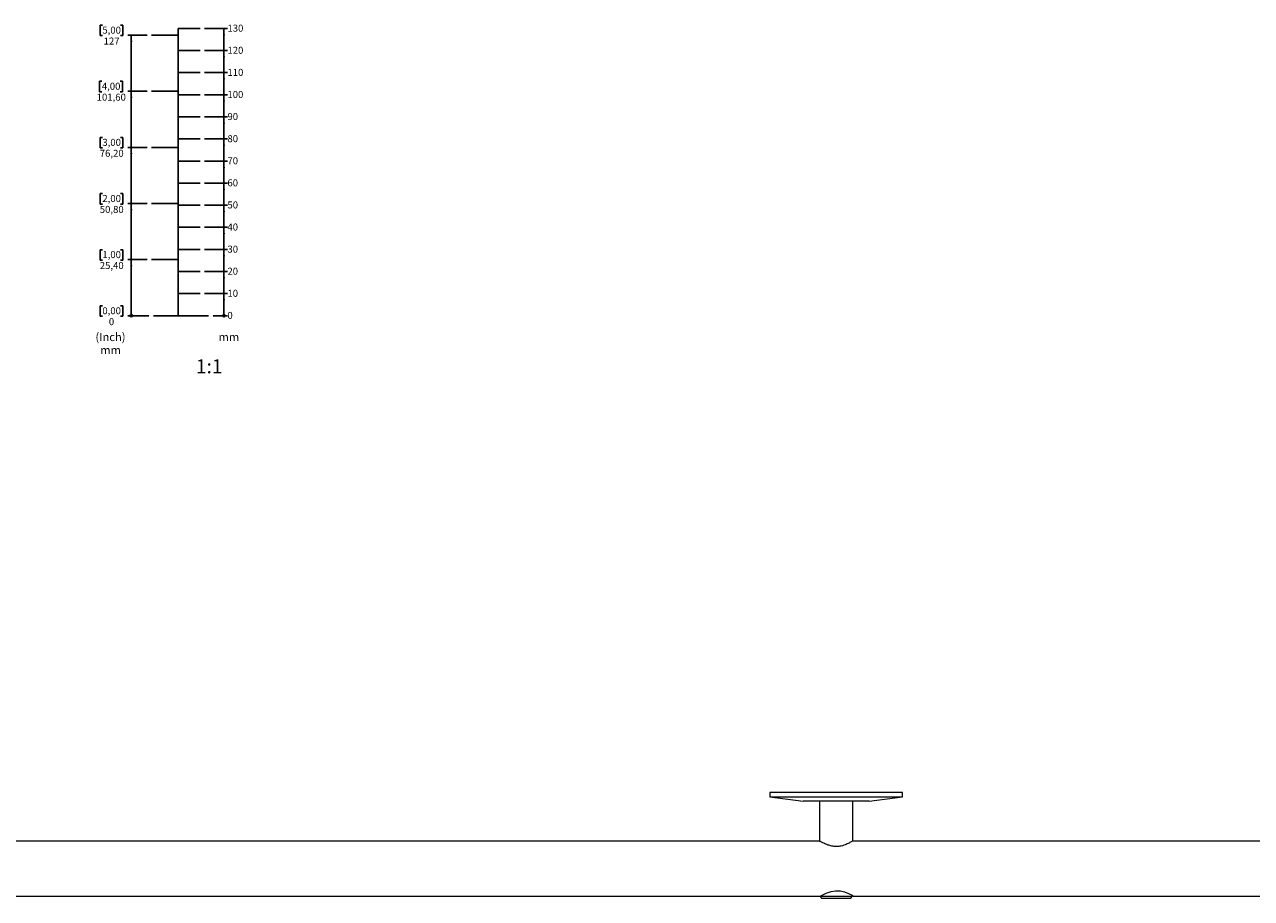
# Model space of a CAD drawing. Units: millimetres. Extents: x -1016 to 1436, y -265 to 2218.
# Drawn here: x 325 to 880, y -229 to 166 of the extents above; entities that cross this region are included whole.
import ezdxf

# ---------------------------------------------------------------- set-up
doc = ezdxf.new("R2010")
doc.units = ezdxf.units.MM
doc.layers.add('EBENE_1', color=179, linetype='Continuous')
doc.styles.add('SLDTEXTSTYLE0', font='TXT', dxfattribs={"width": 0.605})
doc.styles.add('SLDTEXTSTYLE1', font='TXT', dxfattribs={"width": 0.75})

# ---------------------------------------------------------------- blocks, each defined once
blk = doc.blocks.new('_ORIGIN')
at = {"color": 0, "linetype": 'ByBlock', "lineweight": -2}
blk.add_line((0, 0), (-1, 0), dxfattribs=at)
blk.add_circle((0, 0), 0.5, dxfattribs=at)
blk = doc.blocks.new('SW_BLOCK_DIMENSION_0')
at = {"layer": 'EBENE_1', "color": 0}
blk.add_line((-6.53, 2.37), (0, 2.37), dxfattribs=at)
at = {"layer": 'EBENE_1', "color": 0, "xscale": 0.9483022837, "yscale": 0.9483022837}
blk.add_blockref('_ORIGIN', (-1.58, 2.37), dxfattribs=at)
at = {"layer": 'EBENE_1', "color": 0, "insert": (0, 4.09), "char_height": 3.17, "attachment_point": 1, "style": 'SLDTEXTSTYLE0'}
blk.add_mtext('0', dxfattribs=at)
blk = doc.blocks.new('SW_BLOCK_DIMENSION_1')
at = {"layer": 'EBENE_1', "color": 0}
for p, q in [((-10.31, 2.37), (0, 2.37)), ((-1.58, -7.63), (-1.58, 2.37))]:
    blk.add_line(p, q, dxfattribs=at)
blk.add_solid([(-1.58, 2.37), (-2.05, -0.72), (-1.11, -0.72)], dxfattribs=at)
at = {"layer": 'EBENE_1', "color": 0, "insert": (0, 4.09), "char_height": 3.175, "attachment_point": 1, "style": 'SLDTEXTSTYLE0'}
blk.add_mtext('10', dxfattribs=at)
blk = doc.blocks.new('SW_BLOCK_DIMENSION_2')
at = {"layer": 'EBENE_1', "color": 0}
for p, q in [((-10.31, 2.37), (0, 2.37)), ((-1.58, -7.63), (-1.58, 2.37))]:
    blk.add_line(p, q, dxfattribs=at)
blk.add_solid([(-1.58, 2.37), (-2.05, -0.72), (-1.11, -0.72)], dxfattribs=at)
at = {"layer": 'EBENE_1', "color": 0, "insert": (0, 4.09), "char_height": 3.175, "attachment_point": 1, "style": 'SLDTEXTSTYLE0'}
blk.add_mtext('20', dxfattribs=at)
blk = doc.blocks.new('SW_BLOCK_DIMENSION_3')
at = {"layer": 'EBENE_1', "color": 0}
for p, q in [((-10.31, 2.37), (0, 2.37)), ((-1.58, -7.63), (-1.58, 2.37))]:
    blk.add_line(p, q, dxfattribs=at)
blk.add_solid([(-1.58, 2.37), (-2.05, -0.72), (-1.11, -0.72)], dxfattribs=at)
at = {"layer": 'EBENE_1', "color": 0, "insert": (0, 4.09), "char_height": 3.175, "attachment_point": 1, "style": 'SLDTEXTSTYLE0'}
blk.add_mtext('30', dxfattribs=at)
blk = doc.blocks.new('SW_BLOCK_DIMENSION_4')
at = {"layer": 'EBENE_1', "color": 0}
for p, q in [((-10.31, 2.37), (0, 2.37)), ((-1.58, -7.63), (-1.58, 2.37))]:
    blk.add_line(p, q, dxfattribs=at)
blk.add_solid([(-1.58, 2.37), (-2.05, -0.72), (-1.11, -0.72)], dxfattribs=at)
at = {"layer": 'EBENE_1', "color": 0, "insert": (0, 4.09), "char_height": 3.175, "attachment_point": 1, "style": 'SLDTEXTSTYLE0'}
blk.add_mtext('40', dxfattribs=at)
blk = doc.blocks.new('SW_BLOCK_DIMENSION_5')
at = {"layer": 'EBENE_1', "color": 0}
for p, q in [((-10.31, 2.37), (0, 2.37)), ((-1.58, -7.63), (-1.58, 2.37))]:
    blk.add_line(p, q, dxfattribs=at)
blk.add_solid([(-1.58, 2.37), (-2.05, -0.72), (-1.11, -0.72)], dxfattribs=at)
at = {"layer": 'EBENE_1', "color": 0, "insert": (0, 4.09), "char_height": 3.175, "attachment_point": 1, "style": 'SLDTEXTSTYLE0'}
blk.add_mtext('50', dxfattribs=at)
blk = doc.blocks.new('SW_BLOCK_DIMENSION_6')
at = {"layer": 'EBENE_1', "color": 0}
for p, q in [((-10.31, 2.37), (0, 2.37)), ((-1.58, -7.63), (-1.58, 2.37))]:
    blk.add_line(p, q, dxfattribs=at)
blk.add_solid([(-1.58, 2.37), (-2.05, -0.72), (-1.11, -0.72)], dxfattribs=at)
at = {"layer": 'EBENE_1', "color": 0, "insert": (0, 4.09), "char_height": 3.175, "attachment_point": 1, "style": 'SLDTEXTSTYLE0'}
blk.add_mtext('60', dxfattribs=at)
blk = doc.blocks.new('SW_BLOCK_DIMENSION_7')
at = {"layer": 'EBENE_1', "color": 0}
for p, q in [((-10.31, 2.37), (0, 2.37)), ((-1.58, -7.63), (-1.58, 2.37))]:
    blk.add_line(p, q, dxfattribs=at)
blk.add_solid([(-1.58, 2.37), (-2.05, -0.72), (-1.11, -0.72)], dxfattribs=at)
at = {"layer": 'EBENE_1', "color": 0, "insert": (0, 4.09), "char_height": 3.175, "attachment_point": 1, "style": 'SLDTEXTSTYLE0'}
blk.add_mtext('70', dxfattribs=at)
blk = doc.blocks.new('SW_BLOCK_DIMENSION_8')
at = {"layer": 'EBENE_1', "color": 0}
for p, q in [((-10.31, 2.37), (0, 2.37)), ((-1.58, -7.63), (-1.58, 2.37))]:
    blk.add_line(p, q, dxfattribs=at)
blk.add_solid([(-1.58, 2.37), (-2.05, -0.72), (-1.11, -0.72)], dxfattribs=at)
at = {"layer": 'EBENE_1', "color": 0, "insert": (0, 4.09), "char_height": 3.175, "attachment_point": 1, "style": 'SLDTEXTSTYLE0'}
blk.add_mtext('80', dxfattribs=at)
blk = doc.blocks.new('SW_BLOCK_DIMENSION_9')
at = {"layer": 'EBENE_1', "color": 0}
for p, q in [((-10.31, 2.37), (0, 2.37)), ((-1.58, -7.63), (-1.58, 2.37))]:
    blk.add_line(p, q, dxfattribs=at)
blk.add_solid([(-1.58, 2.37), (-2.05, -0.72), (-1.11, -0.72)], dxfattribs=at)
at = {"layer": 'EBENE_1', "color": 0, "insert": (0, 4.09), "char_height": 3.175, "attachment_point": 1, "style": 'SLDTEXTSTYLE0'}
blk.add_mtext('90', dxfattribs=at)
blk = doc.blocks.new('SW_BLOCK_DIMENSION_10')
at = {"layer": 'EBENE_1', "color": 0}
for p, q in [((-10.31, 2.37), (0, 2.37)), ((-1.58, -7.63), (-1.58, 2.37))]:
    blk.add_line(p, q, dxfattribs=at)
blk.add_solid([(-1.58, 2.37), (-2.05, -0.72), (-1.11, -0.72)], dxfattribs=at)
at = {"layer": 'EBENE_1', "color": 0, "insert": (0, 4.09), "char_height": 3.175, "attachment_point": 1, "style": 'SLDTEXTSTYLE0'}
blk.add_mtext('100', dxfattribs=at)
blk = doc.blocks.new('SW_BLOCK_DIMENSION_11')
at = {"layer": 'EBENE_1', "color": 0}
for p, q in [((-10.31, 2.37), (0, 2.37)), ((-1.58, -7.63), (-1.58, 2.37))]:
    blk.add_line(p, q, dxfattribs=at)
blk.add_solid([(-1.58, 2.37), (-2.05, -0.72), (-1.11, -0.72)], dxfattribs=at)
at = {"layer": 'EBENE_1', "color": 0, "insert": (0, 4.09), "char_height": 3.175, "attachment_point": 1, "style": 'SLDTEXTSTYLE0'}
blk.add_mtext('110', dxfattribs=at)
blk = doc.blocks.new('SW_BLOCK_DIMENSION_12')
at = {"layer": 'EBENE_1', "color": 0}
for p, q in [((-10.31, 2.37), (0, 2.37)), ((-1.58, -7.63), (-1.58, 2.37))]:
    blk.add_line(p, q, dxfattribs=at)
blk.add_solid([(-1.58, 2.37), (-2.05, -0.72), (-1.11, -0.72)], dxfattribs=at)
at = {"layer": 'EBENE_1', "color": 0, "insert": (0, 4.09), "char_height": 3.175, "attachment_point": 1, "style": 'SLDTEXTSTYLE0'}
blk.add_mtext('120', dxfattribs=at)
blk = doc.blocks.new('SW_BLOCK_DIMENSION_13')
at = {"layer": 'EBENE_1', "color": 0}
for p, q in [((-10.31, 2.37), (0, 2.37)), ((-1.58, -7.63), (-1.58, 2.37))]:
    blk.add_line(p, q, dxfattribs=at)
blk.add_solid([(-1.58, 2.37), (-2.05, -0.72), (-1.11, -0.72)], dxfattribs=at)
at = {"layer": 'EBENE_1', "color": 0, "insert": (0, 4.09), "char_height": 3.175, "attachment_point": 1, "style": 'SLDTEXTSTYLE0'}
blk.add_mtext('130', dxfattribs=at)
blk = doc.blocks.new('SW_BLOCK_DIMENSION_14')
at = {"layer": 'EBENE_1', "color": 0}
for p, q in [((3.29, 9.67), (2.23, 9.67)), ((2.23, 9.67), (2.23, 4.94)), ((11.52, 9.67), (12.58, 9.67)), ((12.58, 9.67), (12.58, 4.94)), ((2.23, 4.94), (3.29, 4.94)), ((12.58, 4.94), (11.52, 4.94)), ((24.38, 5.19), (14.82, 5.19))]:
    blk.add_line(p, q, dxfattribs=at)
at = {"layer": 'EBENE_1', "color": 0, "xscale": 0.9483022837, "yscale": 0.9483022837}
blk.add_blockref('_ORIGIN', (16.4, 5.19), dxfattribs=at)
at = {"layer": 'EBENE_1', "color": 0, "attachment_point": 1, "style": 'SLDTEXTSTYLE0'}
for s, insert, char_height in [('0,00', (3.29, 9.03), 3.175), ('0', (6.23, 4.09), 3.17)]:
    blk.add_mtext(s, dxfattribs=dict(at, insert=insert, char_height=char_height))
blk = doc.blocks.new('SW_BLOCK_DIMENSION_15')
at = {"layer": 'EBENE_1', "color": 0}
for p, q in [((3.29, 9.67), (2.23, 9.67)), ((2.23, 9.67), (2.23, 4.94)), ((11.52, 9.67), (12.58, 9.67)), ((12.58, 9.67), (12.58, 4.94)), ((2.23, 4.94), (3.29, 4.94)), ((12.58, 4.94), (11.52, 4.94)), ((23.6, 5.19), (14.82, 5.19)), ((16.4, -20.21), (16.4, 5.19))]:
    blk.add_line(p, q, dxfattribs=at)
blk.add_solid([(16.4, 5.19), (15.92, 2.11), (16.87, 2.11)], dxfattribs=at)
at = {"layer": 'EBENE_1', "color": 0, "char_height": 3.175, "attachment_point": 1, "style": 'SLDTEXTSTYLE0'}
for s, insert in [('1,00', (3.29, 9.03)), ('25,40', (2.12, 4.09))]:
    blk.add_mtext(s, dxfattribs=dict(at, insert=insert))
blk = doc.blocks.new('SW_BLOCK_DIMENSION_16')
at = {"layer": 'EBENE_1', "color": 0}
for p, q in [((3.29, 9.67), (2.23, 9.67)), ((2.23, 9.67), (2.23, 4.94)), ((11.52, 9.67), (12.58, 9.67)), ((12.58, 9.67), (12.58, 4.94)), ((2.23, 4.94), (3.29, 4.94)), ((12.58, 4.94), (11.52, 4.94)), ((23.6, 5.19), (14.82, 5.19)), ((16.4, -20.21), (16.4, 5.19))]:
    blk.add_line(p, q, dxfattribs=at)
blk.add_solid([(16.4, 5.19), (15.92, 2.11), (16.87, 2.11)], dxfattribs=at)
at = {"layer": 'EBENE_1', "color": 0, "char_height": 3.175, "attachment_point": 1, "style": 'SLDTEXTSTYLE0'}
for s, insert in [('2,00', (3.29, 9.03)), ('50,80', (2.12, 4.09))]:
    blk.add_mtext(s, dxfattribs=dict(at, insert=insert))
blk = doc.blocks.new('SW_BLOCK_DIMENSION_17')
at = {"layer": 'EBENE_1', "color": 0}
for p, q in [((3.29, 9.67), (2.23, 9.67)), ((2.23, 9.67), (2.23, 4.94)), ((11.52, 9.67), (12.58, 9.67)), ((12.58, 9.67), (12.58, 4.94)), ((2.23, 4.94), (3.29, 4.94)), ((12.58, 4.94), (11.52, 4.94)), ((23.6, 5.19), (14.82, 5.19)), ((16.4, -20.21), (16.4, 5.19))]:
    blk.add_line(p, q, dxfattribs=at)
blk.add_solid([(16.4, 5.19), (15.92, 2.11), (16.87, 2.11)], dxfattribs=at)
at = {"layer": 'EBENE_1', "color": 0, "char_height": 3.175, "attachment_point": 1, "style": 'SLDTEXTSTYLE0'}
for s, insert in [('3,00', (3.29, 9.03)), ('76,20', (2.12, 4.09))]:
    blk.add_mtext(s, dxfattribs=dict(at, insert=insert))
blk = doc.blocks.new('SW_BLOCK_DIMENSION_18')
at = {"layer": 'EBENE_1', "color": 0}
for p, q in [((3.53, 9.67), (2.47, 9.67)), ((2.47, 9.67), (2.47, 4.94)), ((11.76, 9.67), (12.82, 9.67)), ((12.82, 9.67), (12.82, 4.94)), ((2.47, 4.94), (3.53, 4.94)), ((12.82, 4.94), (11.76, 4.94)), ((24.08, 5.19), (15.29, 5.19)), ((16.87, -20.21), (16.87, 5.19))]:
    blk.add_line(p, q, dxfattribs=at)
blk.add_solid([(16.87, 5.19), (16.39, 2.11), (17.34, 2.11)], dxfattribs=at)
at = {"layer": 'EBENE_1', "color": 0, "char_height": 3.175, "attachment_point": 1, "style": 'SLDTEXTSTYLE0'}
for s, insert in [('4,00', (3.53, 9.03)), ('101,60', (1.18, 4.09))]:
    blk.add_mtext(s, dxfattribs=dict(at, insert=insert))
blk = doc.blocks.new('SW_BLOCK_DIMENSION_19')
at = {"layer": 'EBENE_1', "color": 0}
for p, q in [((3.29, 9.67), (2.23, 9.67)), ((2.23, 9.67), (2.23, 4.94)), ((11.52, 9.67), (12.58, 9.67)), ((12.58, 9.67), (12.58, 4.94)), ((2.23, 4.94), (3.29, 4.94)), ((12.58, 4.94), (11.52, 4.94)), ((23.6, 5.19), (14.82, 5.19)), ((16.4, -20.21), (16.4, 5.19))]:
    blk.add_line(p, q, dxfattribs=at)
blk.add_solid([(16.4, 5.19), (15.92, 2.11), (16.87, 2.11)], dxfattribs=at)
at = {"layer": 'EBENE_1', "color": 0, "char_height": 3.175, "attachment_point": 1, "style": 'SLDTEXTSTYLE0'}
for s, insert in [('5,00', (3.29, 9.03)), ('127', (3.88, 4.09))]:
    blk.add_mtext(s, dxfattribs=dict(at, insert=insert))
blk = doc.blocks.new('SW_NOTE_0')
at = {"layer": 'EBENE_1', "color": 0, "char_height": 3.704, "attachment_point": 2, "style": 'SLDTEXTSTYLE0'}
for s, insert in [('(Inch)', (6.71, 4.77)), ('mm', (6.73, -1.16))]:
    blk.add_mtext(s, dxfattribs=dict(at, insert=insert))
blk = doc.blocks.new('Block1')
at = {"layer": 'EBENE_1'}
for p, q in [((374.9, 168.36), (362.9, 168.36)), ((374.9, 41.36), (374.9, 171.36)), ((374.9, 171.36), (384.9, 171.36)), ((374.9, 161.36), (384.9, 161.36)), ((374.9, 151.36), (384.9, 151.36)), ((374.9, 142.96), (362.9, 142.96)), ((374.9, 141.36), (384.9, 141.36)), ((374.9, 131.36), (384.9, 131.36)), ((374.9, 117.56), (362.9, 117.56)), ((374.9, 121.36), (384.9, 121.36)), ((374.9, 111.36), (384.9, 111.36)), ((374.9, 101.36), (384.9, 101.36)), ((374.9, 92.16), (362.9, 92.16)), ((374.9, 91.36), (384.9, 91.36)), ((374.9, 81.36), (384.9, 81.36)), ((374.9, 66.76), (362.9, 66.76)), ((374.9, 71.36), (384.9, 71.36)), ((374.9, 61.36), (384.9, 61.36)), ((374.9, 51.36), (384.9, 51.36)), ((363.68, 41.36), (388.68, 41.36))]:
    blk.add_line(p, q, dxfattribs=at)
for name, p in [('SW_BLOCK_DIMENSION_19', (337.3, 163.17)), ('SW_BLOCK_DIMENSION_13', (397.21, 168.99)), ('SW_BLOCK_DIMENSION_12', (397.21, 158.99)), ('SW_BLOCK_DIMENSION_11', (397.21, 148.99)), ('SW_BLOCK_DIMENSION_18', (336.83, 137.77)), ('SW_BLOCK_DIMENSION_10', (397.21, 138.99)), ('SW_BLOCK_DIMENSION_9', (397.21, 128.99)), ('SW_BLOCK_DIMENSION_8', (397.21, 118.99)), ('SW_BLOCK_DIMENSION_17', (337.3, 112.37)), ('SW_BLOCK_DIMENSION_7', (397.21, 108.99)), ('SW_BLOCK_DIMENSION_6', (397.21, 98.99)), ('SW_BLOCK_DIMENSION_16', (337.3, 86.97)), ('SW_BLOCK_DIMENSION_5', (397.21, 88.99)), ('SW_BLOCK_DIMENSION_4', (397.21, 78.99)), ('SW_BLOCK_DIMENSION_3', (397.21, 68.99)), ('SW_BLOCK_DIMENSION_15', (337.3, 61.57)), ('SW_BLOCK_DIMENSION_2', (397.21, 58.99)), ('SW_BLOCK_DIMENSION_1', (397.21, 48.99)), ('SW_BLOCK_DIMENSION_14', (337.3, 36.17)), ('SW_BLOCK_DIMENSION_0', (397.21, 38.99))]:
    blk.add_blockref(name, p, dxfattribs=at)
at = {"layer": 'EBENE_1', "color": 179}
blk.add_blockref('SW_NOTE_0', (337.56, 28.82), dxfattribs=at)
at = {"layer": 'EBENE_1', "insert": (393.16, 33.59), "char_height": 3.704, "attachment_point": 1, "style": 'SLDTEXTSTYLE0'}
blk.add_mtext('mm', dxfattribs=at)

msp = doc.modelspace()

# ---------------------------------------------------------------- linework, layer by layer
at = {"color": 7, "linetype": 'Continuous', "lineweight": 15}
for p, q in [((662.32, -181.32), (662.32, -183.32)), ((722.32, -181.32), (662.32, -181.32)), ((722.32, -183.32), (722.32, -181.32)), ((662.32, -183.32), (677.32, -185.32)), ((662.32, -183.32), (722.32, -183.32)), ((707.32, -185.32), (677.32, -185.32)), ((684.82, -185.32), (684.82, -203.32)), ((699.82, -203.32), (699.82, -185.32)), ((707.32, -185.32), (722.32, -183.32)), ((684.82, -203.32), (214.25, -203.32)), ((1298.16, -203.32), (699.82, -203.32)), ((219.75, -228.32), (684.87, -228.32)), ((684.87, -228.32), (685.87, -229.32)), ((684.87, -228.32), (687.95, -228.32)), ((688.54, -229.32), (685.87, -229.32)), ((687.95, -228.32), (699.77, -228.32)), ((698.77, -229.32), (688.54, -229.32)), ((698.77, -229.32), (699.77, -228.32)), ((699.77, -228.32), (699.77, -228.07)), ((700.21, -228.32), (1298.14, -228.32))]:
    msp.add_line(p, q, dxfattribs=at)
at = {"color": 7, "linetype": 'Continuous', "lineweight": 15, "flags": 128}
msp.add_lwpolyline([(685.14, -228.3), (685.38, -228.16), (686.23, -227.67), (687.74, -226.93), (690, -226.13), (692.08, -225.8), (694.23, -225.91), (696.12, -226.37), (697.94, -227.1), (699.48, -227.89), (700.18, -228.3), (700.21, -228.32), (700.21, -228.32)], dxfattribs=at)
at = {"color": 7, "linetype": 'Continuous', "lineweight": 15}
msp.add_open_spline([(699.82, -203.32), (699.75, -203.36), (699.61, -203.45), (698.55, -204.06), (696.9, -204.87), (694.78, -205.61), (692.47, -205.9), (690.36, -205.69), (688.38, -205.12), (686.56, -204.31), (685.28, -203.59), (684.72, -203.26), (684.84, -203.33), (684.85, -203.34)], degree=3, knots=[0, 0, 0, 0, 0.095273, 0.19026, 0.292589, 0.407296, 0.494229, 0.581303, 0.66739, 0.768579, 0.883736, 0.991458, 1, 1, 1, 1], dxfattribs=at)

# ---------------------------------------------------------------- block references
at = {"layer": 'EBENE_1'}
msp.add_blockref('Block1', (19.56, -6.92), dxfattribs=at)

# ---------------------------------------------------------------- texts
at = {"color": 7, "linetype": 'Continuous', "lineweight": 0, "insert": (402.5, 14.72), "char_height": 6.35, "attachment_point": 1, "style": 'SLDTEXTSTYLE1'}
msp.add_mtext('1:1', dxfattribs=at)

doc.saveas('drawing.dxf')
